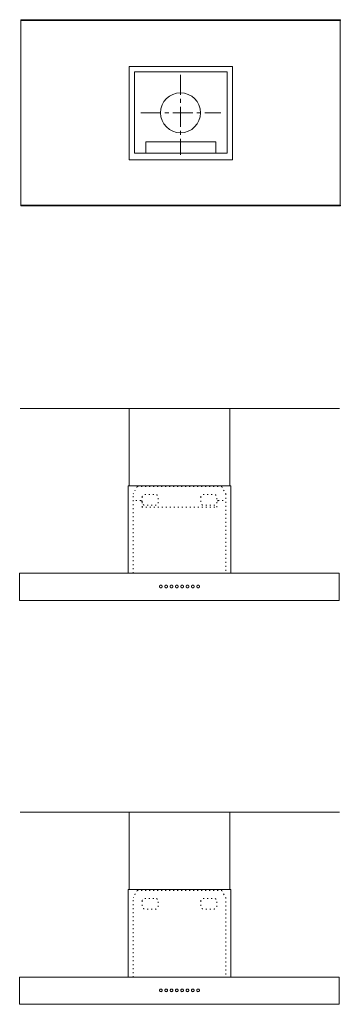
# Model space of a CAD drawing. Units: millimetres. Extents: x -3271 to 1494, y -1394 to 2434.
# Drawn here: x -3271 to -2067, y -1257 to 2434 of the extents above; entities that cross this region are included whole.
import ezdxf

# ---------------------------------------------------------------- set-up
doc = ezdxf.new("R2010")
doc.units = ezdxf.units.MM
doc.header["$LTSCALE"] = 50.8
doc.linetypes.add('ラインタイプ-2', pattern=[2.362205, 1.476378, -0.295276, 0.295276, -0.295276])
doc.linetypes.add('ラインタイプ-3', pattern=[0.295276, 0.073819, -0.221457])
doc.layers.add('_0-0_', color=7, linetype='Continuous', lineweight=15)
doc.layers.add('一般', color=7, linetype='Continuous', lineweight=5)

msp = doc.modelspace()

# ---------------------------------------------------------------- linework, layer by layer
at = {"layer": '_0-0_', "linetype": 'ラインタイプ-2', "lineweight": 9}
for p, q in [((-2666.3, 2228), (-2666.3, 1928)), ((-2815.4, 2085.2), (-2515.4, 2085.2))]:
    msp.add_line(p, q, dxfattribs=at)
at = {"layer": '_0-0_', "linetype": 'Continuous', "lineweight": 15}
for p, q in [((-3268.2, 977.4), (-2070.2, 977.4)), ((-3269.7, 359.2), (-2899, 359.2)), ((-3268.2, -536.6), (-2070.2, -536.6)), ((-3269.7, -1154.8), (-2899, -1154.8))]:
    msp.add_line(p, q, dxfattribs=at)
for points in [[(-2735.7, 309.6), (-2735.7, 310.9), (-2737, 313.2), (-2739.4, 314.6), (-2742, 314.6), (-2744.4, 313.2), (-2745.7, 310.9), (-2745.7, 308.3), (-2744.4, 306), (-2742, 304.6), (-2739.4, 304.6), (-2737, 306), (-2735.7, 308.3), (-2735.7, 309.6)], [(-2715.7, 309.6), (-2715.7, 310.9), (-2717, 313.2), (-2719.4, 314.6), (-2722, 314.6), (-2724.4, 313.2), (-2725.7, 310.9), (-2725.7, 308.3), (-2724.4, 306), (-2722, 304.6), (-2719.4, 304.6), (-2717, 306), (-2715.7, 308.3), (-2715.7, 309.6)], [(-2695.7, 309.6), (-2695.7, 310.9), (-2697, 313.2), (-2699.4, 314.6), (-2702, 314.6), (-2704.4, 313.2), (-2705.7, 310.9), (-2705.7, 308.3), (-2704.4, 306), (-2702, 304.6), (-2699.4, 304.6), (-2697, 306), (-2695.7, 308.3), (-2695.7, 309.6)], [(-2675.7, 309.6), (-2675.7, 310.9), (-2677, 313.2), (-2679.4, 314.6), (-2682, 314.6), (-2684.4, 313.2), (-2685.7, 310.9), (-2685.7, 308.3), (-2684.4, 306), (-2682, 304.6), (-2679.4, 304.6), (-2677, 306), (-2675.7, 308.3), (-2675.7, 309.6)], [(-2655.7, 309.6), (-2655.7, 310.9), (-2657, 313.2), (-2659.4, 314.6), (-2662, 314.6), (-2664.4, 313.2), (-2665.7, 310.9), (-2665.7, 308.3), (-2664.4, 306), (-2662, 304.6), (-2659.4, 304.6), (-2657, 306), (-2655.7, 308.3), (-2655.7, 309.6)], [(-2635.7, 309.6), (-2635.7, 310.9), (-2637, 313.2), (-2639.4, 314.6), (-2642, 314.6), (-2644.4, 313.2), (-2645.7, 310.9), (-2645.7, 308.3), (-2644.4, 306), (-2642, 304.6), (-2639.4, 304.6), (-2637, 306), (-2635.7, 308.3), (-2635.7, 309.6)], [(-2615.7, 309.6), (-2615.7, 310.9), (-2617, 313.2), (-2619.4, 314.6), (-2622, 314.6), (-2624.4, 313.2), (-2625.7, 310.9), (-2625.7, 308.3), (-2624.4, 306), (-2622, 304.6), (-2619.4, 304.6), (-2617, 306), (-2615.7, 308.3), (-2615.7, 309.6)], [(-2595.7, 309.6), (-2595.7, 310.9), (-2597, 313.2), (-2599.4, 314.6), (-2602, 314.6), (-2604.4, 313.2), (-2605.7, 310.9), (-2605.7, 308.3), (-2604.4, 306), (-2602, 304.6), (-2599.4, 304.6), (-2597, 306), (-2595.7, 308.3), (-2595.7, 309.6)], [(-2735.7, -1204.4), (-2735.7, -1203.1), (-2737, -1200.8), (-2739.4, -1199.4), (-2742, -1199.4), (-2744.4, -1200.8), (-2745.7, -1203.1), (-2745.7, -1205.7), (-2744.4, -1208), (-2742, -1209.4), (-2739.4, -1209.4), (-2737, -1208), (-2735.7, -1205.7), (-2735.7, -1204.4)], [(-2715.7, -1204.4), (-2715.7, -1203.1), (-2717, -1200.8), (-2719.4, -1199.4), (-2722, -1199.4), (-2724.4, -1200.8), (-2725.7, -1203.1), (-2725.7, -1205.7), (-2724.4, -1208), (-2722, -1209.4), (-2719.4, -1209.4), (-2717, -1208), (-2715.7, -1205.7), (-2715.7, -1204.4)], [(-2695.7, -1204.4), (-2695.7, -1203.1), (-2697, -1200.8), (-2699.4, -1199.4), (-2702, -1199.4), (-2704.4, -1200.8), (-2705.7, -1203.1), (-2705.7, -1205.7), (-2704.4, -1208), (-2702, -1209.4), (-2699.4, -1209.4), (-2697, -1208), (-2695.7, -1205.7), (-2695.7, -1204.4)], [(-2675.7, -1204.4), (-2675.7, -1203.1), (-2677, -1200.8), (-2679.4, -1199.4), (-2682, -1199.4), (-2684.4, -1200.8), (-2685.7, -1203.1), (-2685.7, -1205.7), (-2684.4, -1208), (-2682, -1209.4), (-2679.4, -1209.4), (-2677, -1208), (-2675.7, -1205.7), (-2675.7, -1204.4)], [(-2655.7, -1204.4), (-2655.7, -1203.1), (-2657, -1200.8), (-2659.4, -1199.4), (-2662, -1199.4), (-2664.4, -1200.8), (-2665.7, -1203.1), (-2665.7, -1205.7), (-2664.4, -1208), (-2662, -1209.4), (-2659.4, -1209.4), (-2657, -1208), (-2655.7, -1205.7), (-2655.7, -1204.4)], [(-2635.7, -1204.4), (-2635.7, -1203.1), (-2637, -1200.8), (-2639.4, -1199.4), (-2642, -1199.4), (-2644.4, -1200.8), (-2645.7, -1203.1), (-2645.7, -1205.7), (-2644.4, -1208), (-2642, -1209.4), (-2639.4, -1209.4), (-2637, -1208), (-2635.7, -1205.7), (-2635.7, -1204.4)], [(-2615.7, -1204.4), (-2615.7, -1203.1), (-2617, -1200.8), (-2619.4, -1199.4), (-2622, -1199.4), (-2624.4, -1200.8), (-2625.7, -1203.1), (-2625.7, -1205.7), (-2624.4, -1208), (-2622, -1209.4), (-2619.4, -1209.4), (-2617, -1208), (-2615.7, -1205.7), (-2615.7, -1204.4)], [(-2595.7, -1204.4), (-2595.7, -1203.1), (-2597, -1200.8), (-2599.4, -1199.4), (-2602, -1199.4), (-2604.4, -1200.8), (-2605.7, -1203.1), (-2605.7, -1205.7), (-2604.4, -1208), (-2602, -1209.4), (-2599.4, -1209.4), (-2597, -1208), (-2595.7, -1205.7), (-2595.7, -1204.4)]]:
    msp.add_open_spline(points, degree=2, dxfattribs=at)
at = {"layer": '一般', "linetype": 'ラインタイプ-3', "lineweight": 18}
for p, q in [((-2829.2, 684.2), (-2844.2, 657.2)), ((-2829.7, 684.2), (-2511.7, 684.2)), ((-2512.2, 684.2), (-2497.2, 657.2)), ((-2844.2, 359.2), (-2844.2, 657.2)), ((-2844.2, 359.2), (-2844.2, 642.2)), ((-2816.1, 632.2), (-2844.1, 632.2)), ((-2816.1, 632.2), (-2811.3, 627.2)), ((-2525.2, 632.2), (-2530, 627.2)), ((-2525.2, 632.2), (-2497.2, 632.2)), ((-2497.2, 657.2), (-2497.2, 359.2)), ((-2844.2, 359.2), (-2844.2, 607.2)), ((-2811.7, 607.2), (-2529.7, 607.2)), ((-2811.2, 607.2), (-2811.2, 627.2)), ((-2530, 607.2), (-2530, 627.2)), ((-2496.7, 359.2), (-2844.7, 359.2)), ((-2496.7, 359.2), (-2844.7, 359.2)), ((-2829.2, -829.8), (-2844.2, -856.8)), ((-2829.7, -829.8), (-2511.7, -829.8)), ((-2512.2, -829.8), (-2497.2, -856.8)), ((-2844.2, -1154.8), (-2844.2, -856.8)), ((-2844.2, -1154.8), (-2844.2, -871.8)), ((-2497.2, -856.8), (-2497.2, -1154.8)), ((-2844.2, -1154.8), (-2844.2, -906.8)), ((-2496.7, -1154.8), (-2844.7, -1154.8)), ((-2496.7, -1154.8), (-2844.7, -1154.8))]:
    msp.add_line(p, q, dxfattribs=at)
at = {"layer": '一般', "linetype": 'Continuous', "lineweight": 18}
for p, q in [((-2497.2, 359.2), (-2844.2, 359.2)), ((-2497.2, -1154.8), (-2844.2, -1154.8))]:
    msp.add_line(p, q, dxfattribs=at)
at = {"layer": '一般', "linetype": 'Continuous', "lineweight": 18, "flags": 128}
for points in [[(-3266.9, 2434.4), (-2066.9, 2434.4), (-2066.9, 2431.4), (-3266.9, 2431.4)], [(-3265.9, 2431.4), (-2067.9, 2431.4), (-2067.9, 1739.4), (-3265.9, 1739.4)], [(-2859.9, 2259.4), (-2471.9, 2259.4), (-2471.9, 1909.4), (-2859.9, 1909.4)], [(-2839.9, 2238.4), (-2491.9, 2238.4), (-2491.9, 1933.4), (-2839.9, 1933.4)], [(-2797.4, 1976.4), (-2534.4, 1976.4), (-2534.4, 1933.4), (-2797.4, 1933.4)], [(-3266.9, 1739.4), (-2066.9, 1739.4), (-2066.9, 1736.4), (-3266.9, 1736.4)], [(-2859.2, 977.2), (-2482.2, 977.2), (-2482.2, 687.2), (-2859.2, 687.2)], [(-2863.2, 687.2), (-2478.2, 687.2), (-2478.2, 359.2), (-2863.2, 359.2)], [(-3270.7, 359.2), (-2070.7, 359.2), (-2070.7, 257.2), (-3270.7, 257.2)], [(-2859.2, -536.8), (-2482.2, -536.8), (-2482.2, -826.8), (-2859.2, -826.8)], [(-2863.2, -826.8), (-2478.2, -826.8), (-2478.2, -1154.8), (-2863.2, -1154.8)], [(-3270.7, -1154.8), (-2070.7, -1154.8), (-2070.7, -1256.8), (-3270.7, -1256.8)]]:
    msp.add_lwpolyline(points, close=True, dxfattribs=at)
at = {"layer": '一般', "linetype": 'ラインタイプ-3', "lineweight": 13, "flags": 128}
for points in [[(-2810.7, 644.4, -0.414214), (-2800.7, 654.4), (-2760.7, 654.4, -0.414214), (-2750.7, 644.4), (-2750.7, 624.4, -0.414214), (-2760.7, 614.4), (-2800.7, 614.4, -0.414214), (-2810.7, 624.4)], [(-2590.7, 644.4, -0.414214), (-2580.7, 654.4), (-2540.7, 654.4, -0.414214), (-2530.7, 644.4), (-2530.7, 624.4, -0.414214), (-2540.7, 614.4), (-2580.7, 614.4, -0.414214), (-2590.7, 624.4)], [(-2810.7, -869.6, -0.414214), (-2800.7, -859.6), (-2760.7, -859.6, -0.414214), (-2750.7, -869.6), (-2750.7, -889.6, -0.414214), (-2760.7, -899.6), (-2800.7, -899.6, -0.414214), (-2810.7, -889.6)], [(-2590.7, -869.6, -0.414214), (-2580.7, -859.6), (-2540.7, -859.6, -0.414214), (-2530.7, -869.6), (-2530.7, -889.6, -0.414214), (-2540.7, -899.6), (-2580.7, -899.6, -0.414214), (-2590.7, -889.6)]]:
    msp.add_lwpolyline(points, format="xyb", close=True, dxfattribs=at)
at = {"layer": '一般', "linetype": 'Continuous', "lineweight": 18}
msp.add_circle((-2666.9, 2085.4), 75, dxfattribs=at)

doc.saveas('drawing.dxf')
